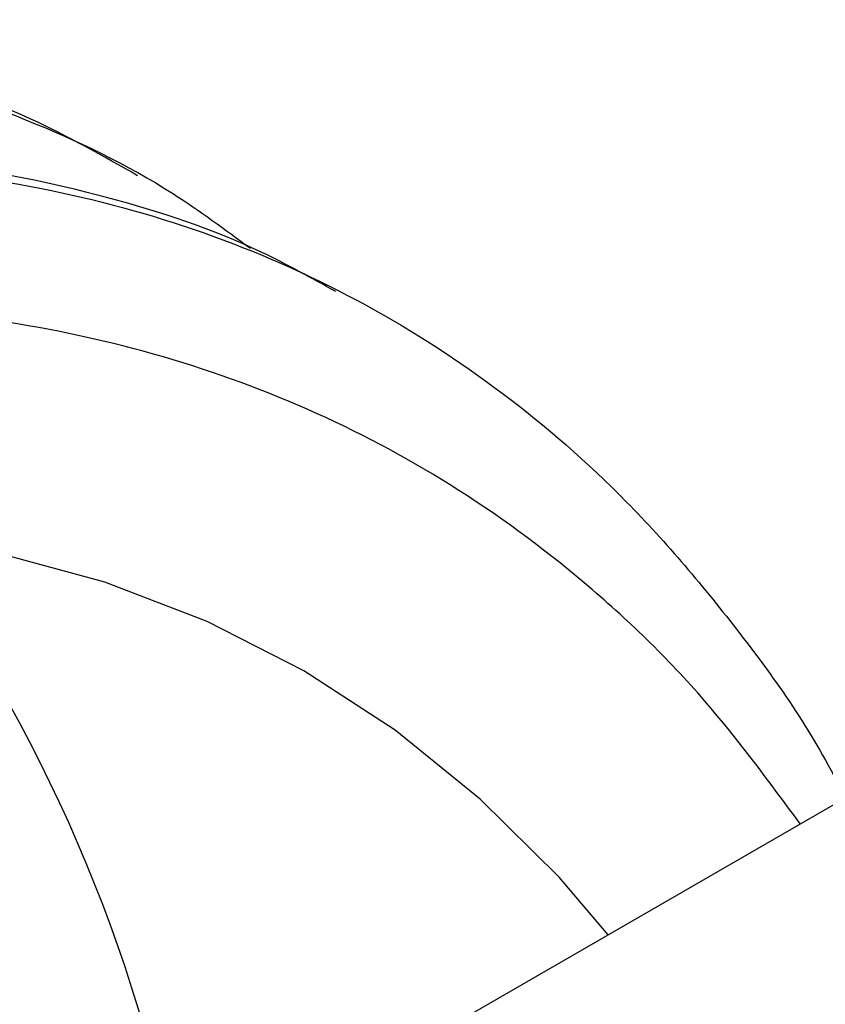
# Paper-space layout 'drum mount' of a CAD drawing. Units: inches. Extents: x 0.1 to 10.4, y -0.5 to 7.5.
# Drawn here: x 1.7 to 1.8, y 5.3 to 5.3 of the extents above; entities that cross this region are included whole.
import ezdxf

# ---------------------------------------------------------------- set-up
doc = ezdxf.new("R2010")
doc.units = ezdxf.units.IN
doc.header["$MEASUREMENT"] = 0

psp = doc.layouts.new('drum mount')

# ---------------------------------------------------------------- linework, layer by layer
for p, q in [((1.740997006892473, 5.279743066009234), (1.740996668955392, 5.279743261096161)), ((1.740997006892473, 5.279743066009234), (1.740996668955392, 5.279743261096161)), ((1.746653152814799, 5.276477842470513), (1.746652679884469, 5.276478115487381)), ((1.746653152814799, 5.276477842470513), (1.746652679884469, 5.276478115487381)), ((1.73762455077126, 5.253055501852605), (1.762676403567837, 5.267517628637042))]:
    psp.add_line(p, q)
at = {"flags": 128}
psp.add_lwpolyline([(1.752030201513178, 5.26137170701051), (1.750828047508107, 5.262778482578843), (1.748897208462248, 5.264694030460074), (1.746811453764147, 5.266379995386745), (1.744578394106502, 5.267830225455676), (1.742206177681836, 5.269039428934621), (1.739703460450625, 5.270003193571213), (1.737079374556634, 5.270718002692816), (1.734343495004717, 5.271181248038461), (1.731505804722661, 5.271391239276118), (1.728576658134569, 5.271347210170538), (1.725566743378683, 5.27104932137915), (1.722487043307533, 5.270498659865847), (1.719348795412696, 5.269697234934775), (1.716163450820407, 5.268647970898597), (1.712942632507644, 5.267354696407992), (1.709698092891143, 5.265822130481321), (1.706441670944106, 5.264055865285452)], dxfattribs=at)
psp.add_lwpolyline([(1.752030201513178, 5.26137170701051), (1.750828047508107, 5.262778482578843), (1.748897208462248, 5.264694030460074), (1.746811453764147, 5.266379995386745), (1.744578394106502, 5.267830225455676), (1.742206177681836, 5.269039428934621), (1.739703460450625, 5.270003193571213), (1.737079374556634, 5.270718002692816), (1.734343495004717, 5.271181248038461), (1.731505804722661, 5.271391239276118), (1.728576658134569, 5.271347210170538), (1.725566743378683, 5.27104932137915), (1.722487043307533, 5.270498659865847), (1.719348795412696, 5.269697234934775), (1.716163450820407, 5.268647970898597), (1.712942632507644, 5.267354696407992), (1.709698092891143, 5.265822130481321), (1.706441670944106, 5.264055865285452)], dxfattribs=at)
psp.add_arc((1.704572929716582, 5.248734931848928), 0.0375413942094544, 10.09029984132848, 36.63457874580696)
for points, knots in [([(1.740505154538582, 5.279962739455811), (1.739645783126857, 5.280448272632343), (1.737624792095613, 5.28159010511799), (1.734105841845605, 5.28278032937819), (1.730008621632052, 5.283612669611508), (1.725688194883352, 5.283866582103311), (1.721197091274891, 5.283570372760553), (1.716572521529181, 5.282731950509245), (1.711773998673837, 5.281337749223566), (1.707296308420136, 5.279562795497748), (1.70320496146072, 5.27757551113972), (1.699536306666324, 5.275521439407715), (1.695841677064093, 5.273177861862692), (1.691706211935534, 5.27024354773738), (1.687625517703267, 5.266981584981714), (1.683627608077587, 5.263420898458204), (1.680119020374822, 5.260017490239944), (1.676662542773041, 5.256377040982109), (1.672880620694858, 5.252061163093188), (1.668898895263366, 5.247077459427459), (1.664781174081705, 5.241362556015849), (1.660923616070754, 5.235427800046224), (1.657293037952928, 5.229211038594086), (1.653976721525376, 5.222848478249348), (1.650993784108631, 5.216389505328962), (1.648363641797451, 5.209890072065283), (1.646061310914885, 5.203290370135002), (1.644143069555618, 5.196645795927394), (1.642796550302754, 5.191067180696999), (1.642262661313705, 5.187780576554232), (1.642080602764305, 5.186659829741773)], [0, 0, 0, 0, 0.02901275942711072, 0.06822955219810257, 0.1078679866259431, 0.1480839464067388, 0.1870389979433043, 0.2262664131417652, 0.2659156199342572, 0.3061425755262622, 0.3353201672418224, 0.3646115634600459, 0.3942539763787153, 0.4240157450562731, 0.4642520015604492, 0.493431789741419, 0.5227254189624773, 0.5523702009334733, 0.5821343947435762, 0.6223741586794216, 0.6611959258604948, 0.7005718540210721, 0.7402292662027699, 0.7804651451145393, 0.8194183094460648, 0.8586440312654942, 0.8982919431742419, 0.938518217288432, 0.9790344352391822, 1, 1, 1, 1]), ([(1.740505154538582, 5.279962739455811), (1.739645783126857, 5.280448272632343), (1.737624792095613, 5.28159010511799), (1.734105841845605, 5.28278032937819), (1.730008621632052, 5.283612669611508), (1.725688194883352, 5.283866582103311), (1.721197091274891, 5.283570372760553), (1.716572521529181, 5.282731950509245), (1.711773998673837, 5.281337749223566), (1.707296308420136, 5.279562795497748), (1.70320496146072, 5.27757551113972), (1.699536306666324, 5.275521439407715), (1.695841677064093, 5.273177861862692), (1.691706211935534, 5.27024354773738), (1.687625517703267, 5.266981584981714), (1.683627608077587, 5.263420898458204), (1.680119020374822, 5.260017490239944), (1.676662542773041, 5.256377040982109), (1.672880620694858, 5.252061163093188), (1.668898895263366, 5.247077459427459), (1.664781174081705, 5.241362556015849), (1.660923616070754, 5.235427800046224), (1.657293037952928, 5.229211038594086), (1.653976721525376, 5.222848478249348), (1.650993784108631, 5.216389505328962), (1.648363641797451, 5.209890072065283), (1.646061310914885, 5.203290370135002), (1.644143069555618, 5.196645795927394), (1.642796550302754, 5.191067180696999), (1.642262661313705, 5.187780576554232), (1.642080602764305, 5.186659829741773)], [0, 0, 0, 0, 0.02901275942711072, 0.06822955219810257, 0.1078679866259431, 0.1480839464067388, 0.1870389979433043, 0.2262664131417652, 0.2659156199342572, 0.3061425755262622, 0.3353201672418224, 0.3646115634600459, 0.3942539763787153, 0.4240157450562731, 0.4642520015604492, 0.493431789741419, 0.5227254189624773, 0.5523702009334733, 0.5821343947435762, 0.6223741586794216, 0.6611959258604948, 0.7005718540210721, 0.7402292662027699, 0.7804651451145393, 0.8194183094460648, 0.8586440312654942, 0.8982919431742419, 0.938518217288432, 0.9790344352391822, 1, 1, 1, 1]), ([(1.642523047721359, 5.186404411704788), (1.642661187052571, 5.187277374136781), (1.643133974951321, 5.190265126214975), (1.644373957181326, 5.195533961526981), (1.646210899034255, 5.202081548064747), (1.648445332778578, 5.208639367823903), (1.651019804737317, 5.21514265888253), (1.65396992632446, 5.221649685819482), (1.657241611682175, 5.228027757888758), (1.660802801680606, 5.23422426714876), (1.664617987266164, 5.240191917873264), (1.6687236254164, 5.245978402127539), (1.673042667768695, 5.251462543774522), (1.67753504638077, 5.256601660719835), (1.682160205407459, 5.261360620117495), (1.686959523512497, 5.265774350506378), (1.691437895840005, 5.269419143086375), (1.695529865515127, 5.272384057670368), (1.699199065433478, 5.274770619127319), (1.702894237685694, 5.276899180781687), (1.707030301441625, 5.278970684027669), (1.711111576854098, 5.28064832389236), (1.71511004100722, 5.28192709934187), (1.718619119548271, 5.28277090453108), (1.722076024038811, 5.283314558283042), (1.725858608937386, 5.283577131737024), (1.729840044448388, 5.283412196348761), (1.73396138790951, 5.282687261205422), (1.737807807953333, 5.281403073521475), (1.740937630331312, 5.279914178133301), (1.742646218295826, 5.278643681070551), (1.743265424457769, 5.278183242611238)], [0, 0, 0, 0, 0.01593059026025403, 0.05452314144644133, 0.09367827635927253, 0.1315948456872544, 0.1697765262470255, 0.2083687552120691, 0.2475233160754514, 0.2854486143447053, 0.3236390674533777, 0.3622401304598683, 0.4014036091235342, 0.4393390299534528, 0.4775396866597782, 0.5161510970986891, 0.5553251375150955, 0.5837389401464178, 0.612263568348631, 0.6411300250578259, 0.6701127132524717, 0.7092956967446621, 0.7377116248256677, 0.7662384136279885, 0.7951071618196096, 0.8240921954495138, 0.8632785697470529, 0.9010841439537531, 0.9394293707365757, 0.9780487117715915, 1, 1, 1, 1]), ([(1.642523047721359, 5.186404411704788), (1.642661187052571, 5.187277374136781), (1.643133974951321, 5.190265126214975), (1.644373957181326, 5.195533961526981), (1.646210899034255, 5.202081548064747), (1.648445332778578, 5.208639367823903), (1.651019804737317, 5.21514265888253), (1.65396992632446, 5.221649685819482), (1.657241611682175, 5.228027757888758), (1.660802801680606, 5.23422426714876), (1.664617987266164, 5.240191917873264), (1.6687236254164, 5.245978402127539), (1.673042667768695, 5.251462543774522), (1.67753504638077, 5.256601660719835), (1.682160205407459, 5.261360620117495), (1.686959523512497, 5.265774350506378), (1.691437895840005, 5.269419143086375), (1.695529865515127, 5.272384057670368), (1.699199065433478, 5.274770619127319), (1.702894237685694, 5.276899180781687), (1.707030301441625, 5.278970684027669), (1.711111576854098, 5.28064832389236), (1.71511004100722, 5.28192709934187), (1.718619119548271, 5.28277090453108), (1.722076024038811, 5.283314558283042), (1.725858608937386, 5.283577131737024), (1.729840044448388, 5.283412196348761), (1.73396138790951, 5.282687261205422), (1.737807807953333, 5.281403073521475), (1.740937630331312, 5.279914178133301), (1.742646218295826, 5.278643681070551), (1.743265424457769, 5.278183242611238)], [0, 0, 0, 0, 0.01593059026025403, 0.05452314144644133, 0.09367827635927253, 0.1315948456872544, 0.1697765262470255, 0.2083687552120691, 0.2475233160754514, 0.2854486143447053, 0.3236390674533777, 0.3622401304598683, 0.4014036091235342, 0.4393390299534528, 0.4775396866597782, 0.5161510970986891, 0.5553251375150955, 0.5837389401464178, 0.612263568348631, 0.6411300250578259, 0.6701127132524717, 0.7092956967446621, 0.7377116248256677, 0.7662384136279885, 0.7951071618196096, 0.8240921954495138, 0.8632785697470529, 0.9010841439537531, 0.9394293707365757, 0.9780487117715915, 1, 1, 1, 1]), ([(1.745356986947481, 5.277123880681762), (1.744760226063757, 5.277456971111627), (1.742998620149038, 5.278440236079882), (1.739758826902061, 5.2795094377948), (1.735665460809857, 5.280349097165313), (1.731343991350023, 5.280601027789578), (1.726853155762559, 5.280305334122549), (1.722228531356782, 5.279466782884451), (1.717429958782275, 5.278072582810611), (1.712556488406686, 5.276140767517018), (1.707639775285235, 5.273692178377837), (1.702726512879574, 5.270758854627797), (1.697769184446466, 5.267303741320764), (1.693281571764931, 5.263716468481017), (1.689283609005396, 5.260155746099987), (1.685775034021778, 5.256752346465275), (1.682318552974252, 5.253111894882085), (1.678536631897411, 5.248796017668933), (1.674554906113391, 5.243812313765302), (1.670437185032009, 5.238097410421391), (1.666579626994091, 5.232162654433578), (1.66294904888359, 5.225945892986391), (1.659632732454057, 5.219583332640309), (1.656649795037819, 5.213124359720278), (1.65401965272649, 5.206624926456508), (1.65171732184396, 5.200025224526254), (1.649799080484678, 5.193380650318639), (1.648452561231815, 5.187802035088243), (1.647918672242761, 5.184515430945472), (1.647736613693359, 5.183394684133004)], [0, 0, 0, 0, 0.02027229385096864, 0.05984271711976071, 0.09983858412451041, 0.1404171842149798, 0.179723506043995, 0.2193046475260694, 0.2593113840333842, 0.2999010790877695, 0.3390741632767706, 0.3788061129422373, 0.4188219088346488, 0.4594209886706105, 0.4888639004343819, 0.5184216797796706, 0.5483337783327497, 0.5783663655001173, 0.6189689843954048, 0.6581408200007998, 0.6978718136343843, 0.7378868295215811, 0.7784855283602904, 0.8177899459667325, 0.8573693788000716, 0.8973748087472266, 0.9379638161787794, 0.9788453819642169, 1, 1, 1, 1]), ([(1.745356986947481, 5.277123880681762), (1.744760226063757, 5.277456971111627), (1.742998620149038, 5.278440236079882), (1.739758826902061, 5.2795094377948), (1.735665460809857, 5.280349097165313), (1.731343991350023, 5.280601027789578), (1.726853155762559, 5.280305334122549), (1.722228531356782, 5.279466782884451), (1.717429958782275, 5.278072582810611), (1.712556488406686, 5.276140767517018), (1.707639775285235, 5.273692178377837), (1.702726512879574, 5.270758854627797), (1.697769184446466, 5.267303741320764), (1.693281571764931, 5.263716468481017), (1.689283609005396, 5.260155746099987), (1.685775034021778, 5.256752346465275), (1.682318552974252, 5.253111894882085), (1.678536631897411, 5.248796017668933), (1.674554906113391, 5.243812313765302), (1.670437185032009, 5.238097410421391), (1.666579626994091, 5.232162654433578), (1.66294904888359, 5.225945892986391), (1.659632732454057, 5.219583332640309), (1.656649795037819, 5.213124359720278), (1.65401965272649, 5.206624926456508), (1.65171732184396, 5.200025224526254), (1.649799080484678, 5.193380650318639), (1.648452561231815, 5.187802035088243), (1.647918672242761, 5.184515430945472), (1.647736613693359, 5.183394684133004)], [0, 0, 0, 0, 0.02027229385096864, 0.05984271711976071, 0.09983858412451041, 0.1404171842149798, 0.179723506043995, 0.2193046475260694, 0.2593113840333842, 0.2999010790877695, 0.3390741632767706, 0.3788061129422373, 0.4188219088346488, 0.4594209886706105, 0.4888639004343819, 0.5184216797796706, 0.5483337783327497, 0.5783663655001173, 0.6189689843954048, 0.6581408200007998, 0.6978718136343843, 0.7378868295215811, 0.7784855283602904, 0.8177899459667325, 0.8573693788000716, 0.8973748087472266, 0.9379638161787794, 0.9788453819642169, 1, 1, 1, 1]), ([(1.655832893733985, 5.209696948242673), (1.656810488989118, 5.212007797888721), (1.658693959021484, 5.216459963582836), (1.661934083512204, 5.22294821122254), (1.665387090828095, 5.229168150450814), (1.66916851298608, 5.235263852107871), (1.673194657827268, 5.241102942966873), (1.677438760738159, 5.246652869721244), (1.681856533437773, 5.251867066427856), (1.686494473973849, 5.256790575761507), (1.691246447337172, 5.261301170648784), (1.696074833244833, 5.265373277688318), (1.700955751286549, 5.268997496972005), (1.705926178258518, 5.272189524765202), (1.710880816929538, 5.274869776203573), (1.715759768014177, 5.277017489867922), (1.720553731115432, 5.278640471683461), (1.725296052299024, 5.279738033225622), (1.72988262113059, 5.280273537196105), (1.734261231522792, 5.280253537850263), (1.738426970311785, 5.279691499602024), (1.742405466494297, 5.278569850805708), (1.746106638172551, 5.276900472183385), (1.749488287055723, 5.274712349320454), (1.752563951971322, 5.27203858988005), (1.755297446466157, 5.268787696220009), (1.757053305974139, 5.266313785518012), (1.757779644920531, 5.264815517174468), (1.757826889059548, 5.264718063501826)], [0, 0, 0, 0, 0.04231834544883583, 0.08153204002740821, 0.1210200129719655, 0.1609327290573819, 0.2014272238591847, 0.2404992877501367, 0.2801285510801499, 0.3200407957160405, 0.3605345106077183, 0.3996186527681911, 0.4389741004623996, 0.479185197162694, 0.519691947411391, 0.5587810799844037, 0.5981416204902312, 0.63835821457136, 0.6788706363946485, 0.7179578848386927, 0.7573165942223037, 0.7975315854929917, 0.8380425073786136, 0.877121767733388, 0.916472468499848, 0.9566793995040372, 0.9971822459991596, 1, 1, 1, 1]), ([(1.655832893733985, 5.209696948242673), (1.656810488989118, 5.212007797888721), (1.658693959021484, 5.216459963582836), (1.661934083512204, 5.22294821122254), (1.665387090828095, 5.229168150450814), (1.66916851298608, 5.235263852107871), (1.673194657827268, 5.241102942966873), (1.677438760738159, 5.246652869721244), (1.681856533437773, 5.251867066427856), (1.686494473973849, 5.256790575761507), (1.691246447337172, 5.261301170648784), (1.696074833244833, 5.265373277688318), (1.700955751286549, 5.268997496972005), (1.705926178258518, 5.272189524765202), (1.710880816929538, 5.274869776203573), (1.715759768014177, 5.277017489867922), (1.720553731115432, 5.278640471683461), (1.725296052299024, 5.279738033225622), (1.72988262113059, 5.280273537196105), (1.734261231522792, 5.280253537850263), (1.738426970311785, 5.279691499602024), (1.742405466494297, 5.278569850805708), (1.746106638172551, 5.276900472183385), (1.749488287055723, 5.274712349320454), (1.752563951971322, 5.27203858988005), (1.755297446466157, 5.268787696220009), (1.757053305974139, 5.266313785518012), (1.757779644920531, 5.264815517174468), (1.757826889059548, 5.264718063501826)], [0, 0, 0, 0, 0.04231834544883583, 0.08153204002740821, 0.1210200129719655, 0.1609327290573819, 0.2014272238591847, 0.2404992877501367, 0.2801285510801499, 0.3200407957160405, 0.3605345106077183, 0.3996186527681911, 0.4389741004623996, 0.479185197162694, 0.519691947411391, 0.5587810799844037, 0.5981416204902312, 0.63835821457136, 0.6788706363946485, 0.7179578848386927, 0.7573165942223037, 0.7975315854929917, 0.8380425073786136, 0.877121767733388, 0.916472468499848, 0.9566793995040372, 0.9971822459991596, 1, 1, 1, 1]), ([(1.756731386109593, 5.264085643110265), (1.755974162690758, 5.265116105698257), (1.754370101955801, 5.267298981366294), (1.751491231746022, 5.270064693818361), (1.748237281749071, 5.272459111022906), (1.744702914558255, 5.274323638523135), (1.740897937333062, 5.275691124730687), (1.736807650970041, 5.276541656259552), (1.732488321734612, 5.276856893745546), (1.728012342160026, 5.276635235864904), (1.723373052830221, 5.275891068693864), (1.71856405563877, 5.27460596485735), (1.713651485503454, 5.272790857825968), (1.708716567772442, 5.270478856034704), (1.70374766819419, 5.267677555668766), (1.6987442683807, 5.264370105430743), (1.693776533256737, 5.260596352224459), (1.688925657397525, 5.256420987774375), (1.68417654453216, 5.251844538736522), (1.679533848582221, 5.246854126548207), (1.675061792603118, 5.241512067449126), (1.670832468590021, 5.235907422871172), (1.666828991153017, 5.230034634901338), (1.663061623750138, 5.223889333992113), (1.660171646557674, 5.218630358922214), (1.658025975454565, 5.21438028190151), (1.656780231476983, 5.211776164696361), (1.656059491020381, 5.210194283865273), (1.65583289373399, 5.209696948242668)], [0, 0, 0, 0, 0.03686589589958945, 0.07809470045521977, 0.1193236663918082, 0.1596129096265584, 0.1999023131173264, 0.2413467384434711, 0.2827913496283441, 0.3233510423396926, 0.3639109069096382, 0.4056317024305713, 0.4473526903819236, 0.4882159712128548, 0.5290794316554766, 0.5711118135865023, 0.6131444083216876, 0.6543265285567353, 0.6955088751049359, 0.7378659283314158, 0.7802233235848313, 0.8217914380585913, 0.8633601116109235, 0.9060888126524712, 0.9488192631852158, 0.9690723183039724, 0.9902764876280868, 1, 1, 1, 1]), ([(1.756731386109593, 5.264085643110265), (1.755974162690758, 5.265116105698257), (1.754370101955801, 5.267298981366294), (1.751491231746022, 5.270064693818361), (1.748237281749071, 5.272459111022906), (1.744702914558255, 5.274323638523135), (1.740897937333062, 5.275691124730687), (1.736807650970041, 5.276541656259552), (1.732488321734612, 5.276856893745546), (1.728012342160026, 5.276635235864904), (1.723373052830221, 5.275891068693864), (1.71856405563877, 5.27460596485735), (1.713651485503454, 5.272790857825968), (1.708716567772442, 5.270478856034704), (1.70374766819419, 5.267677555668766), (1.6987442683807, 5.264370105430743), (1.693776533256737, 5.260596352224459), (1.688925657397525, 5.256420987774375), (1.68417654453216, 5.251844538736522), (1.679533848582221, 5.246854126548207), (1.675061792603118, 5.241512067449126), (1.670832468590021, 5.235907422871172), (1.666828991153017, 5.230034634901338), (1.663061623750138, 5.223889333992113), (1.660171646557674, 5.218630358922214), (1.658025975454565, 5.21438028190151), (1.656780231476983, 5.211776164696361), (1.656059491020381, 5.210194283865273), (1.65583289373399, 5.209696948242668)], [0, 0, 0, 0, 0.03686589589958945, 0.07809470045521977, 0.1193236663918082, 0.1596129096265584, 0.1999023131173264, 0.2413467384434711, 0.2827913496283441, 0.3233510423396926, 0.3639109069096382, 0.4056317024305713, 0.4473526903819236, 0.4882159712128548, 0.5290794316554766, 0.5711118135865023, 0.6131444083216876, 0.6543265285567353, 0.6955088751049359, 0.7378659283314158, 0.7802233235848313, 0.8217914380585913, 0.8633601116109235, 0.9060888126524712, 0.9488192631852158, 0.9690723183039724, 0.9902764876280868, 1, 1, 1, 1])]:
    psp.add_open_spline(points, degree=3, knots=knots)

doc.saveas('drawing.dxf')
